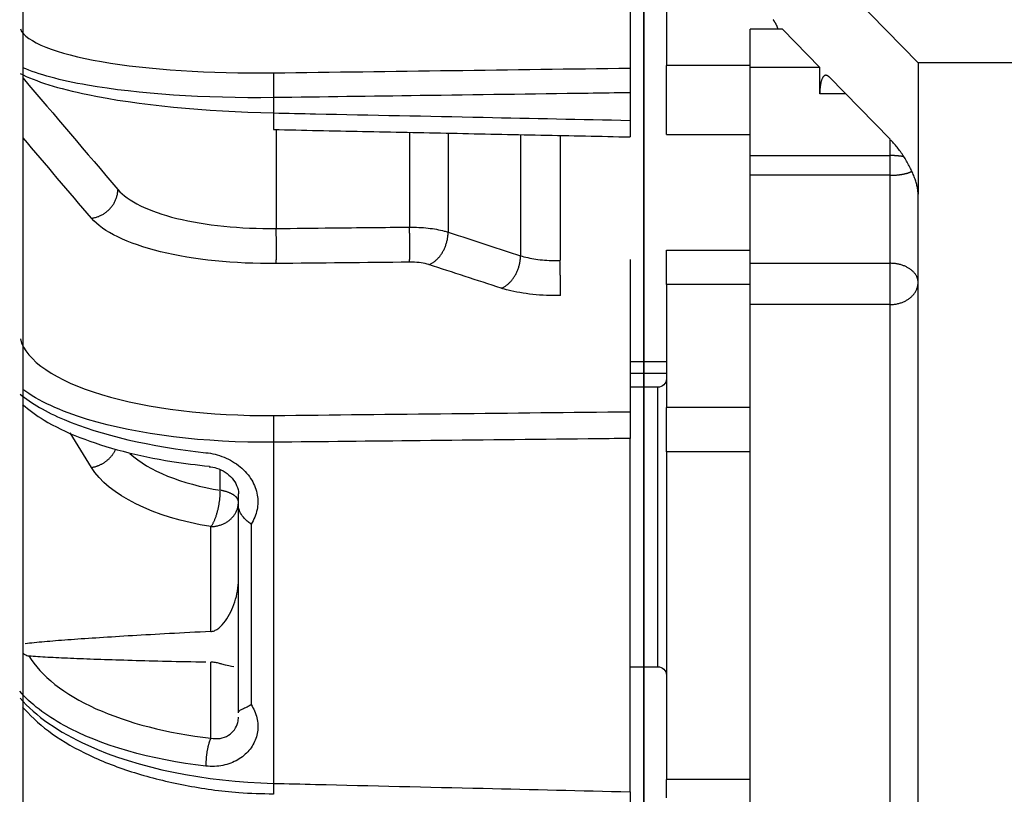
# Model space of a CAD drawing. Extents: x -309 to 782, y -290 to 291.
# Drawn here: x 608 to 640, y -39 to -14 of the extents above; entities that cross this region are included whole.
import ezdxf

# ---------------------------------------------------------------- set-up
doc = ezdxf.new("R2010")
doc.units = 0
doc.header["$MEASUREMENT"] = 0
doc.layers.get('0').update_dxf_attribs({"linetype": 'CONTINUOUS'})

msp = doc.modelspace()

# ---------------------------------------------------------------- linework, layer by layer
for p, q in [((608.259, -160.649), (608.259, 160.649)), ((628.295, -24.872), (628.295, 61.159)), ((628.295, 61.159), (628.295, -24.872)), ((629.168, -7.072), (637.14, -15.22)), ((629.017, -12.803), (629.017, -15.308)), ((627.844, -13.126), (627.844, -15.393)), ((632.761, -14.137), (631.724, -14.137)), ((631.724, -15.372), (631.724, -14.137)), ((632.761, -14.137), (633.969, -15.372)), ((642.555, -15.22), (637.14, -15.22)), ((637.14, -15.22), (637.14, -19.461)), ((631.724, -15.308), (629.017, -15.308)), ((629.017, -17.533), (629.017, -15.308)), ((631.724, -18.216), (631.724, -15.372)), ((633.969, -15.372), (631.724, -15.372)), ((633.969, -16.22), (633.969, -15.372)), ((636.237, -17.69), (634.271, -15.68)), ((627.844, -16.19), (627.844, -17.081)), ((616.342, -16.347), (616.342, -16.842)), ((634.798, -16.22), (633.969, -16.22)), ((616.428, -17.396), (616.428, -20.572)), ((620.73, -17.484), (620.73, -20.527)), ((621.975, -17.509), (621.975, -20.691)), ((624.311, -17.556), (624.311, -21.45)), ((625.587, -17.582), (625.587, -21.606)), ((629.017, -17.533), (631.725, -17.533)), ((636.237, -18.216), (636.237, -17.69)), ((631.724, -18.854), (631.724, -18.216)), ((631.724, -18.216), (636.237, -18.216)), ((636.237, -18.854), (636.237, -18.216)), ((631.724, -21.697), (631.724, -18.854)), ((636.237, -18.854), (631.724, -18.854)), ((636.237, -21.697), (636.237, -18.854)), ((637.14, -49.992), (637.14, -19.461)), ((629.017, -22.386), (629.017, -21.268)), ((629.017, -21.268), (631.724, -21.268)), ((631.724, -23.028), (631.724, -21.697)), ((631.724, -21.697), (636.237, -21.697)), ((636.237, -23.028), (636.237, -21.697)), ((631.725, -22.386), (629.017, -22.386)), ((629.017, -22.386), (629.017, -26.347)), ((627.844, -22.702), (627.844, -26.489)), ((631.724, -40.796), (631.724, -23.028)), ((636.237, -23.028), (631.724, -23.028)), ((636.237, -40.796), (636.237, -23.028)), ((627.844, -24.872), (628.295, -24.872)), ((628.295, -25.253), (628.295, -24.872)), ((628.295, -24.872), (629.017, -24.872)), ((628.295, -24.872), (628.295, -25.253)), ((628.295, -25.253), (627.844, -25.253)), ((628.295, -25.696), (628.295, -25.253)), ((629.017, -25.253), (628.295, -25.253)), ((628.295, -25.253), (628.295, -25.696)), ((628.295, -25.696), (627.844, -25.696)), ((628.746, -25.696), (628.295, -25.696)), ((628.295, -25.696), (628.295, -31.752)), ((628.295, -32.884), (628.295, -25.696)), ((628.746, -34.721), (628.746, -25.696)), ((631.724, -26.347), (629.017, -26.347)), ((629.017, -27.781), (629.017, -26.347)), ((616.342, -27.475), (616.342, -38.489)), ((627.844, -38.762), (627.844, -27.353)), ((629.017, -27.781), (629.017, -38.361)), ((631.724, -27.781), (629.017, -27.781)), ((614.622, -29.025), (614.622, -28.379)), ((615.208, -36.216), (615.208, -29.461)), ((615.615, -30.119), (615.615, -35.943)), ((614.322, -33.585), (614.322, -30.199)), ((628.295, -31.752), (628.295, -34.721)), ((628.295, -34.721), (628.295, -32.884)), ((614.322, -37.026), (614.322, -34.572)), ((627.844, -34.721), (628.295, -34.721)), ((628.295, -34.721), (628.746, -34.721)), ((628.295, -68.592), (628.295, -34.722)), ((628.295, -34.722), (628.295, -68.592)), ((631.724, -38.361), (629.017, -38.361)), ((629.017, -38.956), (629.017, -38.361))]:
    msp.add_line(p, q)
for points in [[(632.625, -14.137, 0), (632.622, -14.129, 0), (632.619, -14.12, 0), (632.616, -14.112, 0), (632.613, -14.104, 0), (632.61, -14.096, 0), (632.607, -14.088, 0), (632.604, -14.08, 0), (632.601, -14.072, 0), (632.597, -14.064, 0), (632.594, -14.057, 0), (632.591, -14.049, 0), (632.588, -14.042, 0), (632.585, -14.034, 0), (632.582, -14.027, 0), (632.578, -14.02, 0), (632.575, -14.012, 0), (632.572, -14.005, 0), (632.569, -13.998, 0), (632.565, -13.992, 0), (632.562, -13.985, 0), (632.559, -13.978, 0), (632.555, -13.971, 0), (632.552, -13.965, 0), (632.549, -13.959, 0), (632.545, -13.952, 0), (632.542, -13.946, 0), (632.539, -13.94, 0), (632.535, -13.934, 0), (632.532, -13.928, 0), (632.528, -13.922, 0), (632.525, -13.916, 0), (632.522, -13.911, 0), (632.518, -13.905, 0), (632.515, -13.9, 0), (632.511, -13.895, 0), (632.508, -13.889, 0), (632.504, -13.884, 0), (632.501, -13.879, 0), (632.497, -13.875, 0), (632.494, -13.87, 0), (632.49, -13.865, 0), (632.487, -13.861, 0), (632.483, -13.856, 0), (632.48, -13.852, 0), (632.476, -13.848, 0), (632.473, -13.844, 0), (632.469, -13.84, 0), (632.466, -13.836, 0), (632.462, -13.832, 0)], [(616.342, -15.548, 0), (616.342, -15.553, 0), (616.342, -15.558, 0), (616.341, -15.564, 0), (616.341, -15.571, 0), (616.341, -15.578, 0), (616.34, -15.586, 0), (616.34, -15.595, 0), (616.34, -15.604, 0), (616.339, -15.613, 0), (616.339, -15.623, 0), (616.339, -15.634, 0), (616.339, -15.646, 0), (616.339, -15.658, 0), (616.338, -15.67, 0), (616.338, -15.683, 0), (616.338, -15.697, 0), (616.338, -15.711, 0), (616.338, -15.725, 0), (616.338, -15.74, 0), (616.338, -15.756, 0), (616.338, -15.772, 0), (616.337, -15.788, 0), (616.337, -15.805, 0), (616.337, -15.822, 0), (616.337, -15.84, 0), (616.337, -15.858, 0), (616.337, -15.876, 0), (616.337, -15.894, 0), (616.338, -15.913, 0), (616.338, -15.933, 0), (616.338, -15.952, 0), (616.338, -15.972, 0), (616.338, -15.992, 0), (616.338, -16.012, 0), (616.338, -16.032, 0), (616.338, -16.053, 0), (616.339, -16.074, 0), (616.339, -16.094, 0), (616.339, -16.115, 0), (616.339, -16.136, 0), (616.339, -16.157, 0), (616.34, -16.179, 0), (616.34, -16.2, 0), (616.34, -16.221, 0), (616.341, -16.242, 0), (616.341, -16.263, 0), (616.341, -16.285, 0), (616.342, -16.306, 0), (616.342, -16.327, 0)], [(634.271, -15.68, 0), (634.261, -15.671, 0), (634.252, -15.663, 0), (634.242, -15.655, 0), (634.233, -15.648, 0), (634.224, -15.642, 0), (634.214, -15.638, 0), (634.205, -15.633, 0), (634.196, -15.63, 0), (634.187, -15.628, 0), (634.177, -15.626, 0), (634.168, -15.626, 0), (634.16, -15.626, 0), (634.151, -15.627, 0), (634.142, -15.63, 0), (634.134, -15.633, 0), (634.125, -15.637, 0), (634.117, -15.641, 0), (634.109, -15.647, 0), (634.101, -15.653, 0), (634.093, -15.661, 0), (634.086, -15.669, 0), (634.078, -15.678, 0), (634.071, -15.688, 0), (634.064, -15.699, 0), (634.057, -15.71, 0), (634.051, -15.723, 0), (634.044, -15.736, 0), (634.038, -15.75, 0), (634.032, -15.765, 0), (634.026, -15.78, 0), (634.021, -15.796, 0), (634.016, -15.813, 0), (634.011, -15.831, 0), (634.006, -15.849, 0), (634.002, -15.868, 0), (633.998, -15.888, 0), (633.994, -15.908, 0), (633.99, -15.929, 0), (633.987, -15.951, 0), (633.984, -15.973, 0), (633.981, -15.995, 0), (633.978, -16.019, 0), (633.976, -16.042, 0), (633.974, -16.066, 0), (633.973, -16.091, 0), (633.971, -16.116, 0), (633.97, -16.141, 0), (633.969, -16.167, 0), (633.969, -16.193, 0)], [(616.342, -16.842, 0), (616.342, -16.86, 0), (616.342, -16.878, 0), (616.341, -16.895, 0), (616.341, -16.913, 0), (616.341, -16.93, 0), (616.34, -16.948, 0), (616.34, -16.965, 0), (616.34, -16.982, 0), (616.34, -16.998, 0), (616.34, -17.015, 0), (616.339, -17.031, 0), (616.339, -17.047, 0), (616.339, -17.063, 0), (616.339, -17.078, 0), (616.339, -17.094, 0), (616.338, -17.109, 0), (616.338, -17.123, 0), (616.338, -17.137, 0), (616.338, -17.151, 0), (616.338, -17.165, 0), (616.338, -17.178, 0), (616.338, -17.191, 0), (616.338, -17.204, 0), (616.338, -17.216, 0), (616.337, -17.228, 0), (616.337, -17.239, 0), (616.337, -17.25, 0), (616.337, -17.261, 0), (616.337, -17.271, 0), (616.337, -17.281, 0), (616.337, -17.29, 0), (616.337, -17.299, 0), (616.338, -17.307, 0), (616.338, -17.315, 0), (616.338, -17.323, 0), (616.338, -17.33, 0), (616.338, -17.336, 0), (616.338, -17.343, 0), (616.338, -17.348, 0), (616.338, -17.353, 0), (616.338, -17.358, 0), (616.338, -17.362, 0), (616.339, -17.366, 0), (616.339, -17.369, 0), (616.339, -17.372, 0), (616.339, -17.374, 0), (616.339, -17.376, 0), (616.34, -17.377, 0), (616.34, -17.378, 0)], [(637.14, -19.461, 0), (637.139, -19.434, 0), (637.138, -19.406, 0), (637.136, -19.377, 0), (637.132, -19.347, 0), (637.128, -19.317, 0), (637.124, -19.286, 0), (637.118, -19.254, 0), (637.111, -19.221, 0), (637.104, -19.188, 0), (637.095, -19.154, 0), (637.086, -19.119, 0), (637.076, -19.084, 0), (637.065, -19.048, 0), (637.054, -19.012, 0), (637.041, -18.975, 0), (637.028, -18.938, 0), (637.014, -18.901, 0), (636.999, -18.863, 0), (636.984, -18.825, 0), (636.967, -18.786, 0), (636.95, -18.747, 0), (636.932, -18.709, 0), (636.914, -18.669, 0), (636.895, -18.63, 0), (636.875, -18.591, 0), (636.855, -18.552, 0), (636.834, -18.512, 0), (636.812, -18.473, 0), (636.79, -18.434, 0), (636.768, -18.394, 0), (636.744, -18.355, 0), (636.721, -18.317, 0), (636.696, -18.278, 0), (636.672, -18.24, 0), (636.647, -18.202, 0), (636.621, -18.164, 0), (636.596, -18.126, 0), (636.569, -18.089, 0), (636.543, -18.053, 0), (636.516, -18.017, 0), (636.489, -17.981, 0), (636.462, -17.946, 0), (636.434, -17.912, 0), (636.406, -17.878, 0), (636.378, -17.845, 0), (636.35, -17.813, 0), (636.322, -17.781, 0), (636.294, -17.75, 0), (636.265, -17.72, 0)], [(636.683, -18.257, 0), (636.675, -18.255, 0), (636.667, -18.254, 0), (636.658, -18.252, 0), (636.65, -18.251, 0), (636.642, -18.249, 0), (636.633, -18.248, 0), (636.625, -18.246, 0), (636.617, -18.245, 0), (636.608, -18.244, 0), (636.6, -18.242, 0), (636.591, -18.241, 0), (636.582, -18.24, 0), (636.574, -18.239, 0), (636.565, -18.237, 0), (636.556, -18.236, 0), (636.548, -18.235, 0), (636.539, -18.234, 0), (636.53, -18.233, 0), (636.521, -18.232, 0), (636.512, -18.231, 0), (636.503, -18.23, 0), (636.495, -18.229, 0), (636.486, -18.228, 0), (636.477, -18.227, 0), (636.468, -18.227, 0), (636.459, -18.226, 0), (636.45, -18.225, 0), (636.44, -18.224, 0), (636.431, -18.224, 0), (636.422, -18.223, 0), (636.413, -18.222, 0), (636.404, -18.222, 0), (636.395, -18.221, 0), (636.386, -18.221, 0), (636.376, -18.22, 0), (636.367, -18.22, 0), (636.358, -18.219, 0), (636.349, -18.219, 0), (636.339, -18.218, 0), (636.33, -18.218, 0), (636.321, -18.218, 0), (636.312, -18.217, 0), (636.302, -18.217, 0), (636.293, -18.217, 0), (636.284, -18.217, 0), (636.274, -18.217, 0), (636.265, -18.217, 0), (636.256, -18.216, 0), (636.246, -18.216, 0)], [(636.237, -18.854, 0), (636.253, -18.854, 0), (636.269, -18.854, 0), (636.286, -18.854, 0), (636.302, -18.854, 0), (636.318, -18.853, 0), (636.334, -18.853, 0), (636.35, -18.852, 0), (636.366, -18.851, 0), (636.382, -18.85, 0), (636.398, -18.849, 0), (636.414, -18.848, 0), (636.43, -18.847, 0), (636.446, -18.846, 0), (636.461, -18.844, 0), (636.477, -18.843, 0), (636.493, -18.841, 0), (636.508, -18.839, 0), (636.524, -18.837, 0), (636.539, -18.836, 0), (636.554, -18.833, 0), (636.569, -18.831, 0), (636.584, -18.829, 0), (636.599, -18.827, 0), (636.614, -18.824, 0), (636.629, -18.822, 0), (636.643, -18.819, 0), (636.657, -18.817, 0), (636.672, -18.814, 0), (636.686, -18.811, 0), (636.7, -18.808, 0), (636.714, -18.805, 0), (636.727, -18.802, 0), (636.741, -18.798, 0), (636.754, -18.795, 0), (636.767, -18.792, 0), (636.78, -18.788, 0), (636.793, -18.784, 0), (636.806, -18.781, 0), (636.818, -18.777, 0), (636.831, -18.773, 0), (636.843, -18.769, 0), (636.855, -18.765, 0), (636.866, -18.761, 0), (636.878, -18.757, 0), (636.889, -18.753, 0), (636.9, -18.748, 0), (636.911, -18.744, 0), (636.922, -18.74, 0), (636.932, -18.735, 0)], [(610.465, -20.24, 0), (610.492, -20.236, 0), (610.519, -20.232, 0), (610.545, -20.227, 0), (610.572, -20.221, 0), (610.599, -20.214, 0), (610.625, -20.207, 0), (610.651, -20.199, 0), (610.677, -20.19, 0), (610.703, -20.18, 0), (610.728, -20.169, 0), (610.754, -20.158, 0), (610.779, -20.146, 0), (610.803, -20.133, 0), (610.828, -20.12, 0), (610.852, -20.106, 0), (610.875, -20.091, 0), (610.898, -20.075, 0), (610.921, -20.059, 0), (610.943, -20.043, 0), (610.965, -20.025, 0), (610.986, -20.007, 0), (611.007, -19.989, 0), (611.028, -19.969, 0), (611.047, -19.95, 0), (611.066, -19.929, 0), (611.085, -19.909, 0), (611.103, -19.887, 0), (611.12, -19.866, 0), (611.137, -19.843, 0), (611.153, -19.821, 0), (611.168, -19.798, 0), (611.183, -19.774, 0), (611.197, -19.751, 0), (611.21, -19.726, 0), (611.223, -19.702, 0), (611.235, -19.677, 0), (611.246, -19.652, 0), (611.256, -19.627, 0), (611.265, -19.601, 0), (611.274, -19.576, 0), (611.282, -19.55, 0), (611.289, -19.524, 0), (611.295, -19.498, 0), (611.301, -19.471, 0), (611.306, -19.445, 0), (611.31, -19.419, 0), (611.313, -19.392, 0), (611.315, -19.366, 0), (611.316, -19.34, 0)], [(616.428, -21.705, 0), (616.428, -21.695, 0), (616.429, -21.684, 0), (616.429, -21.673, 0), (616.43, -21.661, 0), (616.43, -21.648, 0), (616.43, -21.634, 0), (616.431, -21.619, 0), (616.431, -21.604, 0), (616.431, -21.588, 0), (616.432, -21.571, 0), (616.432, -21.554, 0), (616.432, -21.536, 0), (616.432, -21.517, 0), (616.433, -21.498, 0), (616.433, -21.478, 0), (616.433, -21.458, 0), (616.433, -21.436, 0), (616.433, -21.415, 0), (616.434, -21.393, 0), (616.434, -21.37, 0), (616.434, -21.347, 0), (616.434, -21.323, 0), (616.434, -21.299, 0), (616.434, -21.275, 0), (616.434, -21.25, 0), (616.434, -21.225, 0), (616.434, -21.199, 0), (616.434, -21.173, 0), (616.434, -21.147, 0), (616.434, -21.12, 0), (616.434, -21.093, 0), (616.433, -21.066, 0), (616.433, -21.039, 0), (616.433, -21.012, 0), (616.433, -20.984, 0), (616.433, -20.957, 0), (616.432, -20.929, 0), (616.432, -20.901, 0), (616.432, -20.873, 0), (616.432, -20.846, 0), (616.431, -20.818, 0), (616.431, -20.79, 0), (616.431, -20.762, 0), (616.43, -20.735, 0), (616.43, -20.707, 0), (616.43, -20.68, 0), (616.429, -20.652, 0), (616.429, -20.625, 0), (616.428, -20.599, 0)], [(620.73, -21.66, 0), (620.731, -21.65, 0), (620.731, -21.639, 0), (620.732, -21.627, 0), (620.732, -21.615, 0), (620.733, -21.602, 0), (620.733, -21.588, 0), (620.733, -21.574, 0), (620.734, -21.558, 0), (620.734, -21.543, 0), (620.734, -21.526, 0), (620.735, -21.508, 0), (620.735, -21.49, 0), (620.735, -21.472, 0), (620.735, -21.453, 0), (620.736, -21.433, 0), (620.736, -21.412, 0), (620.736, -21.391, 0), (620.736, -21.37, 0), (620.736, -21.347, 0), (620.736, -21.325, 0), (620.736, -21.302, 0), (620.736, -21.278, 0), (620.737, -21.254, 0), (620.737, -21.229, 0), (620.737, -21.205, 0), (620.737, -21.179, 0), (620.737, -21.154, 0), (620.736, -21.128, 0), (620.736, -21.102, 0), (620.736, -21.075, 0), (620.736, -21.048, 0), (620.736, -21.021, 0), (620.736, -20.994, 0), (620.736, -20.967, 0), (620.736, -20.94, 0), (620.735, -20.912, 0), (620.735, -20.884, 0), (620.735, -20.856, 0), (620.735, -20.829, 0), (620.734, -20.801, 0), (620.734, -20.773, 0), (620.734, -20.745, 0), (620.733, -20.717, 0), (620.733, -20.69, 0), (620.733, -20.662, 0), (620.732, -20.635, 0), (620.732, -20.608, 0), (620.731, -20.581, 0), (620.731, -20.554, 0)], [(621.353, -21.74, 0), (621.372, -21.732, 0), (621.392, -21.724, 0), (621.412, -21.715, 0), (621.431, -21.705, 0), (621.45, -21.695, 0), (621.47, -21.683, 0), (621.489, -21.671, 0), (621.508, -21.658, 0), (621.527, -21.645, 0), (621.545, -21.63, 0), (621.564, -21.616, 0), (621.582, -21.6, 0), (621.6, -21.584, 0), (621.618, -21.567, 0), (621.635, -21.549, 0), (621.652, -21.531, 0), (621.669, -21.512, 0), (621.686, -21.493, 0), (621.702, -21.473, 0), (621.718, -21.452, 0), (621.734, -21.431, 0), (621.749, -21.409, 0), (621.764, -21.387, 0), (621.778, -21.365, 0), (621.792, -21.342, 0), (621.806, -21.318, 0), (621.819, -21.295, 0), (621.831, -21.27, 0), (621.844, -21.246, 0), (621.855, -21.221, 0), (621.866, -21.196, 0), (621.877, -21.17, 0), (621.887, -21.145, 0), (621.897, -21.119, 0), (621.906, -21.092, 0), (621.915, -21.066, 0), (621.923, -21.039, 0), (621.93, -21.013, 0), (621.937, -20.986, 0), (621.944, -20.959, 0), (621.95, -20.932, 0), (621.955, -20.905, 0), (621.959, -20.878, 0), (621.963, -20.851, 0), (621.967, -20.824, 0), (621.97, -20.797, 0), (621.972, -20.77, 0), (621.974, -20.744, 0), (621.975, -20.717, 0)], [(623.689, -22.499, 0), (623.708, -22.492, 0), (623.728, -22.484, 0), (623.747, -22.475, 0), (623.767, -22.465, 0), (623.786, -22.454, 0), (623.805, -22.443, 0), (623.825, -22.431, 0), (623.844, -22.418, 0), (623.862, -22.405, 0), (623.881, -22.39, 0), (623.899, -22.375, 0), (623.918, -22.36, 0), (623.936, -22.343, 0), (623.954, -22.326, 0), (623.971, -22.309, 0), (623.988, -22.291, 0), (624.005, -22.272, 0), (624.022, -22.252, 0), (624.038, -22.232, 0), (624.054, -22.212, 0), (624.07, -22.191, 0), (624.085, -22.169, 0), (624.1, -22.147, 0), (624.114, -22.125, 0), (624.128, -22.102, 0), (624.141, -22.078, 0), (624.155, -22.054, 0), (624.167, -22.03, 0), (624.179, -22.006, 0), (624.191, -21.981, 0), (624.202, -21.955, 0), (624.213, -21.93, 0), (624.223, -21.904, 0), (624.233, -21.878, 0), (624.242, -21.852, 0), (624.251, -21.826, 0), (624.259, -21.799, 0), (624.266, -21.772, 0), (624.273, -21.745, 0), (624.28, -21.719, 0), (624.285, -21.692, 0), (624.291, -21.665, 0), (624.295, -21.638, 0), (624.299, -21.611, 0), (624.303, -21.584, 0), (624.306, -21.557, 0), (624.308, -21.53, 0), (624.309, -21.503, 0), (624.311, -21.477, 0)], [(625.603, -22.739, 0), (625.603, -22.729, 0), (625.603, -22.718, 0), (625.603, -22.707, 0), (625.603, -22.694, 0), (625.603, -22.681, 0), (625.603, -22.667, 0), (625.603, -22.653, 0), (625.602, -22.638, 0), (625.602, -22.622, 0), (625.602, -22.605, 0), (625.602, -22.588, 0), (625.602, -22.57, 0), (625.602, -22.551, 0), (625.601, -22.532, 0), (625.601, -22.512, 0), (625.601, -22.491, 0), (625.601, -22.47, 0), (625.6, -22.449, 0), (625.6, -22.427, 0), (625.6, -22.404, 0), (625.6, -22.381, 0), (625.599, -22.357, 0), (625.599, -22.333, 0), (625.599, -22.309, 0), (625.598, -22.284, 0), (625.598, -22.259, 0), (625.598, -22.233, 0), (625.597, -22.207, 0), (625.597, -22.181, 0), (625.596, -22.154, 0), (625.596, -22.128, 0), (625.596, -22.101, 0), (625.595, -22.073, 0), (625.595, -22.046, 0), (625.594, -22.019, 0), (625.594, -21.991, 0), (625.593, -21.963, 0), (625.593, -21.936, 0), (625.593, -21.908, 0), (625.592, -21.88, 0), (625.592, -21.852, 0), (625.591, -21.824, 0), (625.591, -21.797, 0), (625.59, -21.769, 0), (625.59, -21.741, 0), (625.589, -21.714, 0), (625.589, -21.687, 0), (625.588, -21.66, 0), (625.588, -21.633, 0)], [(637.14, -22.315, 0), (637.139, -22.296, 0), (637.138, -22.276, 0), (637.136, -22.257, 0), (637.132, -22.237, 0), (637.128, -22.218, 0), (637.124, -22.199, 0), (637.118, -22.18, 0), (637.111, -22.161, 0), (637.104, -22.143, 0), (637.095, -22.124, 0), (637.086, -22.106, 0), (637.076, -22.087, 0), (637.065, -22.069, 0), (637.054, -22.052, 0), (637.041, -22.034, 0), (637.028, -22.017, 0), (637.014, -22, 0), (636.999, -21.984, 0), (636.984, -21.968, 0), (636.967, -21.952, 0), (636.95, -21.936, 0), (636.932, -21.921, 0), (636.914, -21.906, 0), (636.895, -21.892, 0), (636.875, -21.878, 0), (636.855, -21.864, 0), (636.834, -21.851, 0), (636.812, -21.839, 0), (636.79, -21.827, 0), (636.768, -21.815, 0), (636.744, -21.804, 0), (636.721, -21.793, 0), (636.696, -21.783, 0), (636.672, -21.773, 0), (636.647, -21.764, 0), (636.621, -21.756, 0), (636.596, -21.748, 0), (636.569, -21.74, 0), (636.543, -21.733, 0), (636.516, -21.727, 0), (636.489, -21.721, 0), (636.462, -21.716, 0), (636.434, -21.712, 0), (636.406, -21.708, 0), (636.378, -21.705, 0), (636.35, -21.702, 0), (636.322, -21.7, 0), (636.294, -21.698, 0), (636.265, -21.697, 0)], [(636.237, -23.028, 0), (636.265, -23.027, 0), (636.294, -23.026, 0), (636.322, -23.025, 0), (636.35, -23.022, 0), (636.378, -23.019, 0), (636.406, -23.015, 0), (636.434, -23.011, 0), (636.462, -23.005, 0), (636.489, -22.999, 0), (636.516, -22.993, 0), (636.543, -22.986, 0), (636.569, -22.978, 0), (636.596, -22.969, 0), (636.621, -22.96, 0), (636.647, -22.95, 0), (636.672, -22.94, 0), (636.696, -22.928, 0), (636.721, -22.917, 0), (636.744, -22.904, 0), (636.768, -22.892, 0), (636.79, -22.878, 0), (636.812, -22.864, 0), (636.834, -22.85, 0), (636.855, -22.835, 0), (636.875, -22.819, 0), (636.895, -22.803, 0), (636.914, -22.786, 0), (636.932, -22.769, 0), (636.95, -22.752, 0), (636.967, -22.734, 0), (636.984, -22.716, 0), (636.999, -22.697, 0), (637.014, -22.678, 0), (637.028, -22.658, 0), (637.041, -22.639, 0), (637.054, -22.618, 0), (637.065, -22.598, 0), (637.076, -22.577, 0), (637.086, -22.556, 0), (637.095, -22.535, 0), (637.104, -22.514, 0), (637.111, -22.492, 0), (637.118, -22.47, 0), (637.124, -22.448, 0), (637.128, -22.426, 0), (637.132, -22.404, 0), (637.136, -22.382, 0), (637.138, -22.36, 0), (637.139, -22.337, 0)], [(616.342, -26.61, 0), (616.342, -26.617, 0), (616.342, -26.625, 0), (616.341, -26.634, 0), (616.341, -26.644, 0), (616.341, -26.654, 0), (616.34, -26.664, 0), (616.34, -26.675, 0), (616.34, -26.687, 0), (616.339, -26.699, 0), (616.339, -26.712, 0), (616.339, -26.725, 0), (616.339, -26.739, 0), (616.339, -26.754, 0), (616.338, -26.768, 0), (616.338, -26.784, 0), (616.338, -26.799, 0), (616.338, -26.815, 0), (616.338, -26.832, 0), (616.338, -26.849, 0), (616.338, -26.866, 0), (616.338, -26.884, 0), (616.337, -26.902, 0), (616.337, -26.921, 0), (616.337, -26.94, 0), (616.337, -26.959, 0), (616.337, -26.978, 0), (616.337, -26.998, 0), (616.337, -27.017, 0), (616.338, -27.038, 0), (616.338, -27.058, 0), (616.338, -27.078, 0), (616.338, -27.099, 0), (616.338, -27.12, 0), (616.338, -27.141, 0), (616.338, -27.162, 0), (616.338, -27.183, 0), (616.339, -27.204, 0), (616.339, -27.225, 0), (616.339, -27.246, 0), (616.339, -27.268, 0), (616.339, -27.289, 0), (616.34, -27.31, 0), (616.34, -27.331, 0), (616.34, -27.352, 0), (616.341, -27.373, 0), (616.341, -27.394, 0), (616.341, -27.414, 0), (616.342, -27.435, 0), (616.342, -27.455, 0)], [(610.465, -28.288, 0), (610.485, -28.285, 0), (610.505, -28.281, 0), (610.525, -28.277, 0), (610.545, -28.273, 0), (610.565, -28.268, 0), (610.585, -28.263, 0), (610.605, -28.257, 0), (610.625, -28.251, 0), (610.645, -28.244, 0), (610.664, -28.237, 0), (610.684, -28.23, 0), (610.703, -28.222, 0), (610.722, -28.214, 0), (610.741, -28.205, 0), (610.76, -28.196, 0), (610.779, -28.187, 0), (610.797, -28.177, 0), (610.816, -28.167, 0), (610.834, -28.156, 0), (610.852, -28.146, 0), (610.87, -28.134, 0), (610.887, -28.123, 0), (610.904, -28.111, 0), (610.922, -28.099, 0), (610.938, -28.086, 0), (610.955, -28.074, 0), (610.971, -28.06, 0), (610.987, -28.047, 0), (611.003, -28.033, 0), (611.018, -28.019, 0), (611.033, -28.005, 0), (611.048, -27.99, 0), (611.062, -27.975, 0), (611.076, -27.96, 0), (611.09, -27.945, 0), (611.104, -27.929, 0), (611.117, -27.913, 0), (611.129, -27.897, 0), (611.142, -27.881, 0), (611.154, -27.864, 0), (611.165, -27.848, 0), (611.176, -27.831, 0), (611.187, -27.814, 0), (611.198, -27.796, 0), (611.208, -27.779, 0), (611.217, -27.761, 0), (611.226, -27.744, 0), (611.235, -27.726, 0), (611.243, -27.708, 0)], [(614.322, -30.199, 0), (614.331, -30.187, 0), (614.341, -30.173, 0), (614.351, -30.159, 0), (614.36, -30.144, 0), (614.37, -30.128, 0), (614.379, -30.112, 0), (614.389, -30.095, 0), (614.398, -30.077, 0), (614.407, -30.059, 0), (614.417, -30.04, 0), (614.426, -30.02, 0), (614.435, -30, 0), (614.444, -29.979, 0), (614.452, -29.958, 0), (614.461, -29.936, 0), (614.469, -29.914, 0), (614.478, -29.891, 0), (614.486, -29.868, 0), (614.494, -29.844, 0), (614.501, -29.82, 0), (614.509, -29.796, 0), (614.516, -29.771, 0), (614.523, -29.745, 0), (614.53, -29.72, 0), (614.537, -29.694, 0), (614.544, -29.668, 0), (614.55, -29.642, 0), (614.556, -29.615, 0), (614.562, -29.588, 0), (614.568, -29.561, 0), (614.573, -29.534, 0), (614.578, -29.507, 0), (614.583, -29.48, 0), (614.588, -29.452, 0), (614.592, -29.425, 0), (614.596, -29.397, 0), (614.6, -29.37, 0), (614.603, -29.342, 0), (614.606, -29.315, 0), (614.609, -29.288, 0), (614.612, -29.261, 0), (614.614, -29.234, 0), (614.616, -29.207, 0), (614.618, -29.18, 0), (614.62, -29.154, 0), (614.621, -29.127, 0), (614.622, -29.101, 0), (614.622, -29.076, 0), (614.622, -29.05, 0)], [(615.208, -29.404, 0), (615.208, -29.394, 0), (615.207, -29.384, 0), (615.206, -29.374, 0), (615.204, -29.365, 0), (615.202, -29.355, 0), (615.199, -29.345, 0), (615.195, -29.336, 0), (615.191, -29.326, 0), (615.187, -29.316, 0), (615.182, -29.307, 0), (615.176, -29.297, 0), (615.17, -29.288, 0), (615.164, -29.278, 0), (615.157, -29.269, 0), (615.149, -29.26, 0), (615.141, -29.251, 0), (615.133, -29.242, 0), (615.124, -29.233, 0), (615.114, -29.224, 0), (615.104, -29.215, 0), (615.094, -29.207, 0), (615.083, -29.198, 0), (615.072, -29.19, 0), (615.06, -29.182, 0), (615.048, -29.173, 0), (615.035, -29.165, 0), (615.022, -29.158, 0), (615.008, -29.15, 0), (614.994, -29.142, 0), (614.98, -29.135, 0), (614.965, -29.128, 0), (614.95, -29.121, 0), (614.935, -29.114, 0), (614.919, -29.107, 0), (614.902, -29.1, 0), (614.886, -29.094, 0), (614.869, -29.088, 0), (614.852, -29.082, 0), (614.834, -29.076, 0), (614.816, -29.07, 0), (614.798, -29.065, 0), (614.779, -29.06, 0), (614.761, -29.055, 0), (614.742, -29.05, 0), (614.722, -29.045, 0), (614.703, -29.041, 0), (614.683, -29.036, 0), (614.663, -29.032, 0), (614.643, -29.029, 0)], [(614.322, -30.199, 0), (614.35, -30.199, 0), (614.378, -30.197, 0), (614.405, -30.195, 0), (614.433, -30.192, 0), (614.461, -30.188, 0), (614.489, -30.183, 0), (614.516, -30.178, 0), (614.543, -30.172, 0), (614.57, -30.165, 0), (614.597, -30.157, 0), (614.623, -30.149, 0), (614.649, -30.14, 0), (614.675, -30.13, 0), (614.7, -30.119, 0), (614.725, -30.108, 0), (614.75, -30.096, 0), (614.774, -30.084, 0), (614.798, -30.071, 0), (614.821, -30.057, 0), (614.844, -30.043, 0), (614.866, -30.028, 0), (614.888, -30.012, 0), (614.909, -29.996, 0), (614.93, -29.979, 0), (614.95, -29.962, 0), (614.969, -29.944, 0), (614.988, -29.925, 0), (615.006, -29.906, 0), (615.023, -29.887, 0), (615.04, -29.867, 0), (615.056, -29.847, 0), (615.071, -29.826, 0), (615.085, -29.805, 0), (615.099, -29.783, 0), (615.112, -29.761, 0), (615.124, -29.739, 0), (615.136, -29.717, 0), (615.146, -29.694, 0), (615.156, -29.67, 0), (615.165, -29.647, 0), (615.173, -29.623, 0), (615.181, -29.6, 0), (615.187, -29.576, 0), (615.193, -29.551, 0), (615.197, -29.527, 0), (615.201, -29.502, 0), (615.204, -29.478, 0), (615.207, -29.453, 0), (615.208, -29.429, 0)], [(614.322, -33.585, 0), (614.147, -33.593, 0), (613.974, -33.602, 0), (613.804, -33.611, 0), (613.636, -33.62, 0), (613.469, -33.628, 0), (613.306, -33.637, 0), (613.144, -33.645, 0), (612.984, -33.654, 0), (612.827, -33.662, 0), (612.672, -33.671, 0), (612.519, -33.679, 0), (612.368, -33.688, 0), (612.219, -33.696, 0), (612.073, -33.705, 0), (611.928, -33.713, 0), (611.786, -33.721, 0), (611.646, -33.73, 0), (611.509, -33.738, 0), (611.373, -33.746, 0), (611.24, -33.754, 0), (611.109, -33.763, 0), (610.98, -33.771, 0), (610.853, -33.779, 0), (610.728, -33.787, 0), (610.606, -33.795, 0), (610.486, -33.803, 0), (610.368, -33.811, 0), (610.252, -33.819, 0), (610.138, -33.827, 0), (610.027, -33.835, 0), (609.918, -33.843, 0), (609.811, -33.85, 0), (609.706, -33.858, 0), (609.603, -33.866, 0), (609.503, -33.874, 0), (609.405, -33.881, 0), (609.309, -33.889, 0), (609.215, -33.897, 0), (609.123, -33.904, 0), (609.034, -33.912, 0), (608.947, -33.919, 0), (608.862, -33.927, 0), (608.779, -33.934, 0), (608.699, -33.942, 0), (608.62, -33.949, 0), (608.544, -33.957, 0), (608.47, -33.964, 0), (608.399, -33.971, 0), (608.329, -33.979, 0)], [(608.448, -34.371, 0), (608.517, -34.376, 0), (608.588, -34.381, 0), (608.661, -34.386, 0), (608.736, -34.39, 0), (608.813, -34.395, 0), (608.892, -34.4, 0), (608.973, -34.404, 0), (609.056, -34.409, 0), (609.142, -34.413, 0), (609.229, -34.418, 0), (609.318, -34.422, 0), (609.408, -34.427, 0), (609.501, -34.431, 0), (609.596, -34.436, 0), (609.693, -34.44, 0), (609.792, -34.444, 0), (609.893, -34.449, 0), (609.996, -34.453, 0), (610.101, -34.457, 0), (610.207, -34.461, 0), (610.316, -34.466, 0), (610.427, -34.47, 0), (610.539, -34.474, 0), (610.654, -34.478, 0), (610.771, -34.482, 0), (610.889, -34.486, 0), (611.01, -34.49, 0), (611.132, -34.494, 0), (611.257, -34.498, 0), (611.383, -34.502, 0), (611.511, -34.505, 0), (611.642, -34.509, 0), (611.774, -34.513, 0), (611.908, -34.517, 0), (612.044, -34.521, 0), (612.183, -34.524, 0), (612.323, -34.528, 0), (612.465, -34.531, 0), (612.609, -34.535, 0), (612.755, -34.539, 0), (612.903, -34.542, 0), (613.053, -34.546, 0), (613.204, -34.549, 0), (613.358, -34.552, 0), (613.514, -34.556, 0), (613.672, -34.559, 0), (613.831, -34.562, 0), (613.993, -34.566, 0), (614.156, -34.569, 0)], [(614.322, -37.026, 0), (614.316, -37.036, 0), (614.311, -37.047, 0), (614.305, -37.058, 0), (614.3, -37.069, 0), (614.294, -37.082, 0), (614.289, -37.094, 0), (614.284, -37.108, 0), (614.278, -37.122, 0), (614.273, -37.136, 0), (614.268, -37.151, 0), (614.263, -37.166, 0), (614.258, -37.182, 0), (614.253, -37.198, 0), (614.248, -37.214, 0), (614.243, -37.231, 0), (614.239, -37.248, 0), (614.234, -37.266, 0), (614.23, -37.284, 0), (614.225, -37.302, 0), (614.221, -37.321, 0), (614.217, -37.34, 0), (614.213, -37.359, 0), (614.209, -37.379, 0), (614.205, -37.399, 0), (614.201, -37.419, 0), (614.198, -37.439, 0), (614.194, -37.459, 0), (614.191, -37.48, 0), (614.188, -37.5, 0), (614.185, -37.521, 0), (614.182, -37.542, 0), (614.179, -37.563, 0), (614.177, -37.584, 0), (614.174, -37.605, 0), (614.172, -37.626, 0), (614.17, -37.647, 0), (614.168, -37.668, 0), (614.166, -37.689, 0), (614.164, -37.71, 0), (614.163, -37.731, 0), (614.162, -37.751, 0), (614.161, -37.772, 0), (614.16, -37.792, 0), (614.159, -37.813, 0), (614.158, -37.833, 0), (614.158, -37.853, 0), (614.157, -37.872, 0), (614.157, -37.892, 0), (614.157, -37.911, 0)], [(616.342, -38.489, 0), (616.342, -38.501, 0), (616.342, -38.513, 0), (616.342, -38.525, 0), (616.341, -38.536, 0), (616.341, -38.548, 0), (616.341, -38.559, 0), (616.341, -38.571, 0), (616.34, -38.582, 0), (616.34, -38.592, 0), (616.34, -38.603, 0), (616.34, -38.614, 0), (616.34, -38.624, 0), (616.34, -38.634, 0), (616.339, -38.644, 0), (616.339, -38.654, 0), (616.339, -38.663, 0), (616.339, -38.673, 0), (616.339, -38.682, 0), (616.339, -38.691, 0), (616.339, -38.699, 0), (616.338, -38.708, 0), (616.338, -38.716, 0), (616.338, -38.724, 0), (616.338, -38.732, 0), (616.338, -38.739, 0), (616.338, -38.747, 0), (616.338, -38.754, 0), (616.338, -38.761, 0), (616.338, -38.767, 0), (616.338, -38.773, 0), (616.338, -38.779, 0), (616.338, -38.785, 0), (616.337, -38.791, 0), (616.337, -38.796, 0), (616.337, -38.801, 0), (616.337, -38.806, 0), (616.337, -38.81, 0), (616.337, -38.814, 0), (616.337, -38.818, 0), (616.337, -38.822, 0), (616.337, -38.825, 0), (616.337, -38.828, 0), (616.337, -38.831, 0), (616.338, -38.834, 0), (616.338, -38.836, 0), (616.338, -38.838, 0), (616.338, -38.84, 0), (616.338, -38.841, 0), (616.338, -38.842, 0)]]:
    msp.add_polyline3d(points)
at = {"extrusion": (0, 0, -1)}
for centre, start, end in [((-628.746, -25.425), 180, 270), ((-628.746, -34.992), 90, 180)]:
    msp.add_arc(centre, 0.271, start, end, dxfattribs=at)
for points, knots in [([(608.171, -14.13), (608.351, -14.546), (609.301, -14.925), (612.286, -15.444), (614.285, -15.576), (616.342, -15.548)], [0, 0, 0, 0, 0.5, 0.5, 1, 1, 1, 1]), ([(616.342, -16.347), (614.119, -16.375), (611.954, -16.229), (609.455, -15.792), (608.746, -15.598), (608.255, -15.38)], [0, 0, 0, 0, 0.64533, 0.64533, 1, 1, 1, 1]), ([(627.844, -15.393), (627.844, -15.408), (627.844, -15.437), (627.844, -15.476), (627.844, -15.515), (627.844, -15.566), (627.844, -15.625), (627.844, -15.683), (627.844, -15.75), (627.844, -15.822), (627.844, -15.893), (627.844, -15.969), (627.844, -16.045), (627.844, -16.094), (627.844, -16.143), (627.844, -16.19)], [0, 0, 0, 0, 0.215686, 0.215686, 0.215686, 0.431374, 0.431374, 0.431374, 0.647025, 0.647025, 0.647025, 0.862661, 0.862661, 0.862661, 1, 1, 1, 1]), ([(608.167, -15.569), (608.661, -15.821), (609.405, -16.054), (611.962, -16.584), (614.119, -16.798), (616.342, -16.842)], [0, 0, 0, 0, 0.368824, 0.368824, 1, 1, 1, 1]), ([(627.844, -16.19), (627.393, -16.196), (626.941, -16.203), (626.49, -16.209), (624.686, -16.233), (622.881, -16.258), (621.077, -16.283), (619.499, -16.304), (617.92, -16.326), (616.342, -16.347)], [0, 0, 0, 0, 0.11767, 0.11767, 0.11767, 0.588351, 0.588351, 0.588351, 1, 1, 1, 1]), ([(616.342, -16.842), (616.793, -16.851), (617.245, -16.861), (617.696, -16.87), (619.5, -16.907), (621.305, -16.945), (623.109, -16.982), (624.687, -17.015), (626.265, -17.048), (627.844, -17.081)], [0, 0, 0, 0, 0.11767, 0.11767, 0.11767, 0.588351, 0.588351, 0.588351, 1, 1, 1, 1]), ([(627.844, -17.081), (627.844, -17.155), (627.844, -17.227), (627.844, -17.292), (627.844, -17.356), (627.844, -17.415), (627.844, -17.463), (627.844, -17.511), (627.844, -17.549), (627.844, -17.575), (627.844, -17.601), (627.844, -17.613), (627.844, -17.617)], [0, 0, 0, 0, 0.248257, 0.248257, 0.248257, 0.496517, 0.496517, 0.496517, 0.744734, 0.744734, 0.744734, 1, 1, 1, 1]), ([(611.317, -19.313), (611.637, -19.693), (612.308, -20.02), (614.137, -20.471), (615.268, -20.587), (616.428, -20.572)], [0, 0, 0, 0, 0.5, 0.5, 1, 1, 1, 1]), ([(616.428, -21.705), (615.075, -21.719), (613.764, -21.584), (611.628, -21.06), (610.838, -20.678), (610.465, -20.24)], [0, 0, 0, 0, 0.5, 0.5, 1, 1, 1, 1]), ([(616.428, -20.572), (617.029, -20.566), (617.631, -20.56), (618.232, -20.553), (619.065, -20.545), (619.898, -20.536), (620.73, -20.527)], [0, 0, 0, 0, 0.419401, 0.419401, 0.419401, 1, 1, 1, 1]), ([(620.73, -20.527), (620.932, -20.527), (621.136, -20.538), (621.326, -20.559), (621.515, -20.581), (621.695, -20.613), (621.851, -20.654), (621.894, -20.666), (621.936, -20.678), (621.975, -20.691)], [0, 0, 0, 0, 0.439749, 0.439749, 0.439749, 0.879494, 0.879494, 0.879494, 1, 1, 1, 1]), ([(621.975, -20.691), (622.401, -20.829), (622.826, -20.967), (623.252, -21.106), (623.605, -21.22), (623.958, -21.335), (624.311, -21.45)], [0, 0, 0, 0, 0.546427, 0.546427, 0.546427, 1, 1, 1, 1]), ([(624.311, -21.45), (624.454, -21.497), (624.623, -21.536), (624.805, -21.562), (624.987, -21.589), (625.186, -21.604), (625.387, -21.607), (625.453, -21.608), (625.52, -21.608), (625.587, -21.606)], [0, 0, 0, 0, 0.429536, 0.429536, 0.429536, 0.859064, 0.859064, 0.859064, 1, 1, 1, 1]), ([(627.844, -21.569), (627.844, -21.665), (627.844, -21.768), (627.844, -21.869), (627.844, -21.97), (627.844, -22.072), (627.844, -22.167), (627.844, -22.262), (627.844, -22.352), (627.844, -22.43), (627.844, -22.507), (627.844, -22.575), (627.844, -22.627), (627.844, -22.657), (627.844, -22.682), (627.844, -22.702)], [0, 0, 0, 0, 0.219014, 0.219014, 0.219014, 0.438028, 0.438028, 0.438028, 0.657028, 0.657028, 0.657028, 0.875995, 0.875995, 0.875995, 1, 1, 1, 1]), ([(621.353, -21.74), (621.281, -21.716), (621.197, -21.697), (621.106, -21.684), (621.015, -21.67), (620.915, -21.662), (620.815, -21.66), (620.787, -21.659), (620.758, -21.659), (620.73, -21.66)], [0, 0, 0, 0, 0.439539, 0.439539, 0.439539, 0.879077, 0.879077, 0.879077, 1, 1, 1, 1]), ([(625.603, -22.739), (625.3, -22.744), (624.993, -22.731), (624.707, -22.701), (624.421, -22.672), (624.149, -22.625), (623.912, -22.564), (623.834, -22.544), (623.759, -22.522), (623.689, -22.499)], [0, 0, 0, 0, 0.429884, 0.429884, 0.429884, 0.859773, 0.859773, 0.859773, 1, 1, 1, 1]), ([(608.171, -24.14), (608.351, -24.838), (609.301, -25.483), (612.286, -26.386), (614.285, -26.631), (616.342, -26.61)], [0, 0, 0, 0, 0.5, 0.5, 1, 1, 1, 1]), ([(608.166, -25.918), (608.519, -26.215), (608.999, -26.495), (610.76, -27.24), (612.371, -27.619), (614.158, -27.811)], [0, 0, 0, 0, 0.333972, 0.333972, 1, 1, 1, 1]), ([(616.342, -27.475), (614.119, -27.496), (611.954, -27.228), (609.455, -26.469), (608.746, -26.137), (608.255, -25.767)], [0, 0, 0, 0, 0.64533, 0.64533, 1, 1, 1, 1]), ([(608.246, -26.252), (608.45, -26.434), (608.969, -26.82), (610.04, -27.332), (611.441, -27.779), (612.88, -28.087), (613.854, -28.207), (614.27, -28.246)], [0, 0, 0, 0, 0.175246, 0.401118, 0.625365, 0.845408, 1, 1, 1, 1]), ([(627.844, -26.489), (627.844, -26.515), (627.844, -26.554), (627.844, -26.602), (627.844, -26.65), (627.844, -26.709), (627.844, -26.773), (627.844, -26.838), (627.844, -26.91), (627.844, -26.984), (627.844, -27.058), (627.844, -27.136), (627.844, -27.211), (627.844, -27.26), (627.844, -27.307), (627.844, -27.353)], [0, 0, 0, 0, 0.215686, 0.215686, 0.215686, 0.431374, 0.431374, 0.431374, 0.647025, 0.647025, 0.647025, 0.862661, 0.862661, 0.862661, 1, 1, 1, 1]), ([(627.844, -27.353), (627.393, -27.358), (626.941, -27.363), (626.49, -27.368), (624.686, -27.387), (622.881, -27.406), (621.077, -27.425), (619.499, -27.442), (617.92, -27.458), (616.342, -27.475)], [0, 0, 0, 0, 0.11767, 0.11767, 0.11767, 0.588351, 0.588351, 0.588351, 1, 1, 1, 1]), ([(614.158, -27.811), (614.354, -27.832), (614.555, -27.881), (614.743, -27.958), (614.931, -28.034), (615.113, -28.14), (615.268, -28.269), (615.415, -28.392), (615.544, -28.539), (615.639, -28.699), (615.727, -28.848), (615.788, -29.012), (615.817, -29.178), (615.843, -29.334), (615.841, -29.496), (615.81, -29.65), (615.777, -29.816), (615.709, -29.978), (615.615, -30.119)], [0, 0, 0, 0, 0.179738, 0.179738, 0.179738, 0.360163, 0.360163, 0.360163, 0.531001, 0.531001, 0.531001, 0.689225, 0.689225, 0.689225, 0.838559, 0.838559, 0.838559, 1, 1, 1, 1]), ([(614.261, -28.266), (614.344, -28.271), (614.519, -28.303), (614.789, -28.432), (615.021, -28.63), (615.162, -28.873), (615.223, -29.053), (615.206, -29.141), (615.205, -29.146)], [0, 0, 0, 0, 0.171648, 0.371692, 0.575328, 0.772622, 0.987118, 1, 1, 1, 1]), ([(615.208, -29.461), (615.208, -29.359), (615.208, -29.259), (615.208, -29.162), (615.208, -29.158), (615.208, -29.154), (615.208, -29.15)], [0, 0, 0, 0, 0.982416, 0.982416, 0.982416, 1, 1, 1, 1]), ([(615.617, -30.12), (615.614, -30.118), (615.611, -30.116), (615.607, -30.113), (615.569, -30.086), (615.528, -30.054), (615.491, -30.021), (615.431, -29.969), (615.377, -29.912), (615.333, -29.852), (615.291, -29.795), (615.258, -29.734), (615.238, -29.67), (615.217, -29.605), (615.208, -29.535), (615.208, -29.461)], [0, 0, 0, 0, 0.009162, 0.009162, 0.009162, 0.185933, 0.185933, 0.185933, 0.465426, 0.465426, 0.465426, 0.729302, 0.729302, 0.729302, 1, 1, 1, 1]), ([(614.322, -33.585), (614.328, -33.584), (614.334, -33.584), (614.34, -33.583), (614.363, -33.581), (614.386, -33.575), (614.408, -33.569), (614.446, -33.556), (614.481, -33.539), (614.512, -33.519), (614.603, -33.462), (614.672, -33.387), (614.735, -33.31), (614.875, -33.136), (614.981, -32.933), (615.062, -32.713), (615.143, -32.494), (615.198, -32.251), (615.207, -31.999), (615.208, -31.976), (615.208, -31.954), (615.208, -31.931)], [0, 0, 0, 0, 0.007714, 0.007714, 0.007714, 0.038135, 0.038135, 0.038135, 0.092391, 0.092391, 0.092391, 0.252543, 0.252543, 0.252543, 0.611288, 0.611288, 0.611288, 0.968595, 0.968595, 0.968595, 1, 1, 1, 1]), ([(608.247, -34.271), (608.261, -34.286), (608.277, -34.3), (608.296, -34.313), (608.311, -34.323), (608.327, -34.333), (608.346, -34.342), (608.366, -34.352), (608.387, -34.36), (608.413, -34.366), (608.424, -34.368), (608.435, -34.37), (608.448, -34.371)], [0, 0, 0, 0, 0.339372, 0.339372, 0.339372, 0.611532, 0.611532, 0.611532, 0.887759, 0.887759, 0.887759, 1, 1, 1, 1]), ([(608.448, -34.371), (608.833, -35.017), (609.584, -35.612), (611.64, -36.542), (612.918, -36.87), (614.322, -37.026)], [0, 0, 0, 0, 0.5, 0.5, 1, 1, 1, 1]), ([(615.062, -34.721), (614.971, -34.721), (614.848, -34.689), (614.676, -34.639), (614.642, -34.629), (614.607, -34.619), (614.566, -34.609), (614.526, -34.599), (614.481, -34.588), (614.427, -34.581), (614.404, -34.578), (614.379, -34.575), (614.353, -34.573), (614.343, -34.573), (614.332, -34.572), (614.322, -34.572)], [0, 0, 0, 0, 0.666576, 0.666576, 0.666576, 0.79353, 0.79353, 0.79353, 0.922314, 0.922314, 0.922314, 0.978064, 0.978064, 0.978064, 1, 1, 1, 1]), ([(614.158, -37.93), (612.371, -37.729), (610.753, -37.26), (608.986, -36.291), (608.503, -35.918), (608.15, -35.516)], [0, 0, 0, 0, 0.663254, 0.663254, 1, 1, 1, 1]), ([(608.167, -35.739), (608.661, -36.309), (609.405, -36.83), (611.962, -37.993), (614.119, -38.438), (616.342, -38.489)], [0, 0, 0, 0, 0.368824, 0.368824, 1, 1, 1, 1]), ([(608.246, -36.026), (608.267, -36.051), (608.541, -36.358), (609.17, -36.919), (610.368, -37.607), (611.822, -38.168), (613.46, -38.571), (614.995, -38.79), (615.962, -38.823), (616.339, -38.823)], [0, 0, 0, 0, 0.014648, 0.183758, 0.359864, 0.538144, 0.714749, 0.890219, 1, 1, 1, 1]), ([(615.615, -35.943), (615.702, -36.076), (615.767, -36.222), (615.802, -36.371), (615.838, -36.52), (615.845, -36.675), (615.823, -36.823), (615.801, -36.969), (615.751, -37.112), (615.677, -37.241), (615.602, -37.371), (615.502, -37.49), (615.384, -37.589), (615.261, -37.692), (615.116, -37.776), (614.962, -37.834), (614.798, -37.897), (614.619, -37.932), (614.439, -37.94), (614.346, -37.944), (614.251, -37.94), (614.158, -37.93)], [0, 0, 0, 0, 0.149214, 0.149214, 0.149214, 0.29866, 0.29866, 0.29866, 0.445439, 0.445439, 0.445439, 0.593954, 0.593954, 0.593954, 0.749353, 0.749353, 0.749353, 0.914925, 0.914925, 0.914925, 1, 1, 1, 1]), ([(615.208, -36.216), (615.208, -36.183), (615.217, -36.162), (615.238, -36.144), (615.258, -36.126), (615.291, -36.109), (615.333, -36.09), (615.377, -36.069), (615.431, -36.043), (615.491, -36.013), (615.528, -35.993), (615.569, -35.971), (615.607, -35.948), (615.611, -35.946), (615.614, -35.944), (615.617, -35.941)], [0, 0, 0, 0, 0.270698, 0.270698, 0.270698, 0.534574, 0.534574, 0.534574, 0.814067, 0.814067, 0.814067, 0.990838, 0.990838, 0.990838, 1, 1, 1, 1]), ([(614.322, -37.026), (614.418, -37.046), (614.518, -37.05), (614.614, -37.035), (614.709, -37.02), (614.803, -36.986), (614.884, -36.936), (614.959, -36.889), (615.026, -36.827), (615.078, -36.755), (615.128, -36.685), (615.165, -36.605), (615.187, -36.521), (615.201, -36.464), (615.208, -36.405), (615.208, -36.346)], [0, 0, 0, 0, 0.223911, 0.223911, 0.223911, 0.448968, 0.448968, 0.448968, 0.658603, 0.658603, 0.658603, 0.86297, 0.86297, 0.86297, 1, 1, 1, 1]), ([(616.342, -38.489), (616.793, -38.499), (617.245, -38.51), (617.696, -38.521), (619.5, -38.564), (621.305, -38.606), (623.109, -38.649), (624.687, -38.687), (626.265, -38.724), (627.844, -38.762)], [0, 0, 0, 0, 0.11767, 0.11767, 0.11767, 0.588351, 0.588351, 0.588351, 1, 1, 1, 1]), ([(627.844, -38.762), (627.844, -38.828), (627.844, -38.889), (627.844, -38.94), (627.844, -38.991), (627.844, -39.033), (627.844, -39.062), (627.844, -39.092), (627.844, -39.108), (627.844, -39.112), (627.844, -39.116)], [0, 0, 0, 0, 0.3158, 0.3158, 0.3158, 0.631603, 0.631603, 0.631603, 0.947354, 1, 1, 1, 1])]:
    msp.add_open_spline(points, degree=3, knots=knots)
for points, degree in [([(616.342, -15.548), (620.176, -15.497), (624.01, -15.445), (627.844, -15.393)], 3), ([(608.259, -15.719), (609.278, -16.917), (610.297, -18.115), (611.317, -19.313)], 3), ([(616.34, -17.377), (627.844, -17.615)], 1), ([(610.465, -20.24), (609.73, -19.375), (608.994, -18.51), (608.259, -17.646)], 3), ([(620.73, -21.66), (619.296, -21.675), (617.862, -21.69), (616.428, -21.705)], 3), ([(623.689, -22.499), (622.91, -22.246), (622.131, -21.993), (621.353, -21.74)], 3), ([(616.342, -26.61), (620.176, -26.57), (624.01, -26.529), (627.844, -26.489)], 3), ([(610.465, -28.288), (610.236, -27.915), (610.007, -27.541), (609.778, -27.168)], 3), ([(611.708, -27.842), (612.321, -28.393), (613.364, -28.823), (614.622, -29.025)], 3), ([(614.322, -30.199), (612.466, -29.9), (611.011, -29.179), (610.465, -28.288)], 3)]:
    msp.add_open_spline(points, degree=degree)

doc.saveas('drawing.dxf')
